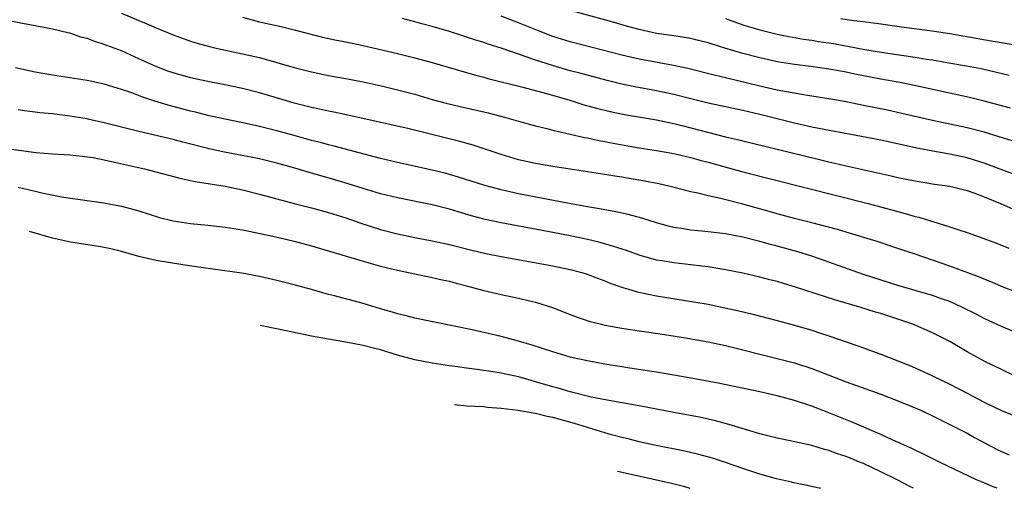
# Model space of a CAD drawing. Units: inches. Extents: x 2550000 to 2553000, y 1509000 to 1512000.
# Drawn here: x 2552535 to 2552649, y 1509000 to 1509054 of the extents above; entities that cross this region are included whole.
import ezdxf

# ---------------------------------------------------------------- set-up
doc = ezdxf.new("R2010")
doc.units = ezdxf.units.IN
doc.header["$MEASUREMENT"] = 0
doc.layers.add('LD25501509_2ft', color=9, linetype='Continuous')

msp = doc.modelspace()

# ---------------------------------------------------------------- linework, layer by layer
at = {"layer": 'LD25501509_2ft'}
for points, elevation in [([(2552547, 1509055.07), (2552549, 1509054.22), (2552549.87, 1509053.87), (2552551, 1509053.35), (2552553, 1509052.53), (2552555, 1509051.82), (2552555.62, 1509051.62), (2552557.18, 1509051.18), (2552557.97, 1509051), (2552561, 1509050.35), (2552563, 1509049.9), (2552565, 1509049.35), (2552567, 1509048.75), (2552569, 1509048.24), (2552571, 1509047.84), (2552573, 1509047.49), (2552575, 1509047.11), (2552577.43, 1509046.57), (2552579, 1509046.18), (2552581, 1509045.65), (2552583, 1509045.06), (2552584.62, 1509044.62), (2552586.24, 1509044.24), (2552589.49, 1509043.49), (2552591.38, 1509043), (2552593, 1509042.54), (2552595, 1509042), (2552596.31, 1509041.69), (2552597, 1509041.49), (2552599, 1509041.03), (2552600.65, 1509040.65), (2552601, 1509040.6), (2552602.31, 1509040.31), (2552603, 1509040.18), (2552603.98, 1509039.98), (2552605.67, 1509039.67), (2552607, 1509039.45), (2552609, 1509039.14), (2552611, 1509038.79), (2552613, 1509038.32), (2552614.03, 1509038.03), (2552615, 1509037.78), (2552619, 1509036.67), (2552633.56, 1509033), (2552634.7, 1509032.7), (2552637, 1509032.06), (2552637.84, 1509031.84), (2552639, 1509031.48), (2552639.4, 1509031.4), (2552643, 1509030.31), (2552644.05, 1509029.95), (2552645, 1509029.64), (2552646.94, 1509028.94), (2552648.4, 1509028.4), (2552649.84, 1509027.84)], 9732), ([(2552561, 1509054.58), (2552563, 1509054.04), (2552564.24, 1509053.76), (2552565.5, 1509053.5), (2552567, 1509053.14), (2552570.29, 1509052.29), (2552571.93, 1509051.93), (2552573, 1509051.73), (2552575, 1509051.32), (2552579, 1509050.37), (2552581, 1509049.88), (2552583, 1509049.32), (2552587.9, 1509047.9), (2552589, 1509047.62), (2552589.47, 1509047.47), (2552593.53, 1509046.47), (2552596.25, 1509045.75), (2552598.85, 1509045), (2552600.48, 1509044.48), (2552602.04, 1509044.04), (2552603.65, 1509043.65), (2552605.31, 1509043.31), (2552609, 1509042.7), (2552611, 1509042.28), (2552611.95, 1509042.05), (2552617, 1509040.73), (2552618.4, 1509040.4), (2552619, 1509040.25), (2552623, 1509039.29), (2552627.91, 1509038.09), (2552629, 1509037.84), (2552629.69, 1509037.69), (2552631, 1509037.37), (2552636.22, 1509036.22), (2552637, 1509036.03), (2552639, 1509035.61), (2552641.25, 1509035.25), (2552643, 1509035.01), (2552645, 1509034.49), (2552645.78, 1509034.22), (2552647, 1509033.76), (2552648.89, 1509033), (2552650.35, 1509032.35)], 9730), ([(2552650.25, 1509040.25), (2552648.74, 1509040.74), (2552647, 1509041.26), (2552645, 1509041.76), (2552641, 1509042.61), (2552637.44, 1509043.44), (2552635.8, 1509043.8), (2552633, 1509044.37), (2552631, 1509044.76), (2552629, 1509045.11), (2552626.5, 1509045.5), (2552624.07, 1509045.93), (2552623, 1509046.15), (2552621, 1509046.61), (2552617, 1509047.57), (2552615.83, 1509047.83), (2552612.63, 1509048.63), (2552610.98, 1509048.98), (2552607, 1509049.73), (2552605, 1509050.19), (2552599, 1509051.73), (2552597, 1509052.36), (2552595.32, 1509053), (2552593, 1509053.94), (2552591, 1509054.69)], 9726), ([(2552650.04, 1509044.04), (2552647, 1509044.87), (2552645.29, 1509045.29), (2552638.72, 1509046.72), (2552637.23, 1509047), (2552635, 1509047.4), (2552631.99, 1509047.99), (2552631, 1509048.2), (2552630.32, 1509048.32), (2552629, 1509048.57), (2552626.88, 1509048.88), (2552625, 1509049.1), (2552623, 1509049.42), (2552621, 1509049.87), (2552619, 1509050.39), (2552616.93, 1509051), (2552615.45, 1509051.45), (2552615, 1509051.61), (2552613.89, 1509051.89), (2552613, 1509052.1), (2552612.24, 1509052.24), (2552611, 1509052.41), (2552609, 1509052.71), (2552607, 1509053.15), (2552605.53, 1509053.53), (2552603.99, 1509054.01), (2552599.3, 1509055.3)], 9724), ([(2552651.63, 1509022.37), (2552649, 1509023.4), (2552647.88, 1509023.88), (2552647, 1509024.22), (2552646.45, 1509024.45), (2552643, 1509025.72), (2552639, 1509027.12), (2552637, 1509027.8), (2552634.58, 1509028.58), (2552631, 1509029.66), (2552629.99, 1509029.99), (2552627, 1509030.77), (2552625, 1509031.27), (2552623, 1509031.81), (2552622.08, 1509032.08), (2552619, 1509032.94), (2552616.41, 1509033.59), (2552615, 1509033.9), (2552613.8, 1509034.2), (2552613, 1509034.36), (2552610.45, 1509035), (2552609.26, 1509035.26), (2552607.6, 1509035.6), (2552605, 1509036.04), (2552604.16, 1509036.16), (2552603, 1509036.36), (2552597, 1509037.27), (2552595, 1509037.62), (2552593, 1509038.07), (2552591, 1509038.66), (2552587.75, 1509039.75), (2552586.2, 1509040.2), (2552580.35, 1509041.65), (2552573.24, 1509043.24), (2552571.59, 1509043.59), (2552571, 1509043.7), (2552569.94, 1509043.94), (2552569, 1509044.13), (2552567, 1509044.63), (2552565.73, 1509045), (2552563, 1509045.83), (2552561, 1509046.32), (2552558.79, 1509046.79), (2552557, 1509047.14), (2552555, 1509047.57), (2552553, 1509048.12), (2552552.35, 1509048.35), (2552550.9, 1509048.9), (2552549, 1509049.78), (2552547, 1509050.67), (2552545.3, 1509051.3), (2552545, 1509051.43), (2552543.79, 1509051.79), (2552543, 1509052.12), (2552542.28, 1509052.28), (2552541, 1509052.73), (2552540.77, 1509052.77), (2552539, 1509053.2), (2552537, 1509053.58), (2552536.31, 1509053.69), (2552534.12, 1509054.12)], 9734), ([(2552651, 1509036.15), (2552647, 1509037.67), (2552646, 1509038), (2552645, 1509038.28), (2552643, 1509038.71), (2552641.05, 1509039.05), (2552639.38, 1509039.38), (2552635, 1509040.35), (2552632.78, 1509040.78), (2552628.44, 1509041.56), (2552627, 1509041.85), (2552625, 1509042.31), (2552621, 1509043.32), (2552619, 1509043.79), (2552615, 1509044.64), (2552612.83, 1509045.17), (2552611, 1509045.63), (2552609, 1509046.06), (2552606.51, 1509046.51), (2552605, 1509046.84), (2552603.27, 1509047.27), (2552600.11, 1509048.11), (2552599, 1509048.38), (2552596.97, 1509048.97), (2552595, 1509049.62), (2552594.03, 1509049.97), (2552593, 1509050.31), (2552591.01, 1509050.99), (2552589.48, 1509051.48), (2552589, 1509051.65), (2552587.96, 1509051.96), (2552587, 1509052.29), (2552586.45, 1509052.45), (2552585, 1509052.91), (2552583, 1509053.49), (2552581.8, 1509053.8), (2552581, 1509054.03), (2552579.58, 1509054.42)], 9728), ([(2552617, 1509054.43), (2552619, 1509053.72), (2552621, 1509053.11), (2552623, 1509052.63), (2552624.35, 1509052.35), (2552626.05, 1509052.05), (2552627, 1509051.92), (2552627.78, 1509051.78), (2552629.52, 1509051.52), (2552633.16, 1509050.84), (2552635.54, 1509050.46), (2552639, 1509049.96), (2552640.26, 1509049.74), (2552641, 1509049.63), (2552642.67, 1509049.33), (2552644.95, 1509048.95), (2552646.63, 1509048.63), (2552648.27, 1509048.27), (2552649.87, 1509047.87)], 9722), ([(2552653, 1509050.93), (2552649, 1509051.6), (2552647.82, 1509051.82), (2552643, 1509052.66), (2552640.96, 1509052.96), (2552637.42, 1509053.42), (2552635, 1509053.77), (2552633, 1509054.03), (2552631.85, 1509054.15), (2552630.39, 1509054.39)], 9720), ([(2552653.16, 1509017), (2552649, 1509018.76), (2552647, 1509019.67), (2552646.12, 1509020.12), (2552644.39, 1509021), (2552643, 1509021.63), (2552642.03, 1509021.97), (2552641, 1509022.35), (2552637, 1509023.48), (2552633, 1509024.77), (2552632.33, 1509025), (2552629, 1509026.21), (2552627, 1509026.9), (2552625.39, 1509027.39), (2552623, 1509028.04), (2552622.24, 1509028.24), (2552621, 1509028.6), (2552620.67, 1509028.67), (2552619, 1509029.1), (2552617, 1509029.48), (2552615, 1509029.73), (2552613.82, 1509029.82), (2552613, 1509029.91), (2552611.9, 1509030.1), (2552611, 1509030.22), (2552610.38, 1509030.38), (2552609, 1509030.76), (2552607.31, 1509031.31), (2552605.74, 1509031.74), (2552604.09, 1509032.09), (2552603, 1509032.27), (2552602.39, 1509032.39), (2552601, 1509032.61), (2552598.87, 1509033), (2552593, 1509034.13), (2552591, 1509034.57), (2552589.09, 1509035.09), (2552586.06, 1509036.06), (2552585, 1509036.37), (2552584.5, 1509036.5), (2552583, 1509036.88), (2552579, 1509037.74), (2552577, 1509038.21), (2552571.65, 1509039.65), (2552571, 1509039.8), (2552570.05, 1509040.05), (2552569, 1509040.31), (2552567, 1509040.86), (2552565, 1509041.43), (2552563, 1509041.94), (2552561.79, 1509042.21), (2552559, 1509042.76), (2552557, 1509043.21), (2552555.58, 1509043.58), (2552555, 1509043.71), (2552553, 1509044.23), (2552552.4, 1509044.4), (2552550.86, 1509044.86), (2552549.36, 1509045.36), (2552548.19, 1509045.81), (2552547, 1509046.21), (2552545, 1509046.82), (2552543, 1509047.25), (2552539, 1509047.87), (2552537, 1509048.23), (2552534.71, 1509048.71)], 9736), ([(2552650.59, 1509013), (2552649, 1509013.75), (2552647, 1509014.72), (2552645, 1509015.81), (2552643, 1509016.99), (2552641, 1509018.03), (2552638.72, 1509019), (2552637.44, 1509019.44), (2552635, 1509020.25), (2552634.41, 1509020.41), (2552632.59, 1509021), (2552629.8, 1509021.8), (2552627.41, 1509022.59), (2552625, 1509023.36), (2552623.72, 1509023.72), (2552623, 1509023.95), (2552622.16, 1509024.16), (2552621, 1509024.48), (2552619, 1509024.94), (2552617, 1509025.33), (2552615, 1509025.65), (2552614.28, 1509025.72), (2552613, 1509025.88), (2552611, 1509026.11), (2552609.65, 1509026.35), (2552609, 1509026.45), (2552607, 1509027.01), (2552605.54, 1509027.54), (2552604.03, 1509028.03), (2552602.47, 1509028.47), (2552600.85, 1509028.85), (2552599, 1509029.24), (2552597, 1509029.63), (2552591, 1509030.74), (2552589.15, 1509031.15), (2552587.57, 1509031.57), (2552586.02, 1509032.02), (2552585, 1509032.35), (2552583, 1509032.86), (2552579, 1509033.64), (2552577, 1509034.12), (2552575, 1509034.72), (2552573.27, 1509035.27), (2552571.74, 1509035.74), (2552568.62, 1509036.62), (2552567.37, 1509037), (2552565, 1509037.67), (2552563, 1509038.18), (2552558.93, 1509038.93), (2552557.31, 1509039.31), (2552554.12, 1509040.12), (2552553, 1509040.42), (2552549, 1509041.36), (2552545, 1509042.36), (2552543.25, 1509042.75), (2552543, 1509042.8), (2552541, 1509043.13), (2552539, 1509043.37), (2552537.52, 1509043.52), (2552537, 1509043.6), (2552535.73, 1509043.73), (2552535, 1509043.84)], 9738), ([(2552533.42, 1509039.42), (2552537.08, 1509038.92), (2552539, 1509038.76), (2552541, 1509038.63), (2552542.47, 1509038.47), (2552543, 1509038.42), (2552543.69, 1509038.31), (2552545, 1509038.06), (2552546.2, 1509037.8), (2552549.64, 1509037), (2552553.9, 1509035.9), (2552555, 1509035.68), (2552555.54, 1509035.54), (2552559.01, 1509034.99), (2552561, 1509034.59), (2552563, 1509034.09), (2552565, 1509033.53), (2552567, 1509033.01), (2552569, 1509032.5), (2552571, 1509031.96), (2552573, 1509031.32), (2552574.72, 1509030.72), (2552577, 1509030), (2552579, 1509029.49), (2552581, 1509029.07), (2552583, 1509028.69), (2552585, 1509028.26), (2552587.6, 1509027.6), (2552589.22, 1509027.22), (2552591, 1509026.87), (2552597, 1509025.77), (2552599, 1509025.35), (2552600.35, 1509025), (2552600.84, 1509024.84), (2552602.29, 1509024.29), (2552603, 1509024.04), (2552603.73, 1509023.73), (2552605.23, 1509023.23), (2552606.02, 1509023), (2552606.76, 1509022.76), (2552609, 1509022.31), (2552613.58, 1509021.58), (2552615, 1509021.32), (2552616.92, 1509020.92), (2552618.55, 1509020.55), (2552620.16, 1509020.16), (2552623, 1509019.45), (2552625, 1509018.92), (2552627, 1509018.34), (2552628.01, 1509017.99), (2552629, 1509017.67), (2552631, 1509016.96), (2552632.47, 1509016.47), (2552633, 1509016.27), (2552633.94, 1509015.94), (2552635, 1509015.55), (2552638.25, 1509014.25), (2552639, 1509013.95), (2552641, 1509013.05), (2552643, 1509012.07), (2552645, 1509011.01), (2552647, 1509009.98), (2552649, 1509009.03), (2552651, 1509008.2)], 9740), ([(2552535, 1509034.88), (2552537, 1509034.42), (2552537.76, 1509034.24), (2552540.28, 1509033.72), (2552544.93, 1509033.07), (2552547, 1509032.68), (2552549, 1509032.14), (2552551.39, 1509031.39), (2552553, 1509030.98), (2552555, 1509030.68), (2552557, 1509030.49), (2552559, 1509030.27), (2552561, 1509029.93), (2552562.33, 1509029.67), (2552564.88, 1509029.12), (2552567, 1509028.63), (2552569, 1509028.1), (2552575, 1509026.3), (2552575.95, 1509026.05), (2552577, 1509025.74), (2552579, 1509025.26), (2552581, 1509024.84), (2552583, 1509024.44), (2552584.17, 1509024.17), (2552585, 1509024), (2552585.78, 1509023.78), (2552587, 1509023.47), (2552589, 1509022.93), (2552591, 1509022.45), (2552593, 1509022.03), (2552594.28, 1509021.72), (2552595, 1509021.57), (2552596.94, 1509020.94), (2552599, 1509020.13), (2552599.82, 1509019.82), (2552601.33, 1509019.33), (2552602.62, 1509019), (2552603, 1509018.91), (2552605, 1509018.55), (2552607, 1509018.25), (2552607.86, 1509018.14), (2552610.21, 1509017.79), (2552612.61, 1509017.39), (2552615, 1509016.96), (2552617, 1509016.54), (2552623, 1509015.04), (2552625, 1509014.52), (2552627, 1509013.9), (2552631, 1509012.33), (2552635, 1509010.9), (2552637, 1509010.13), (2552639, 1509009.31), (2552639.72, 1509009), (2552641, 1509008.41), (2552641.93, 1509007.93), (2552643, 1509007.41), (2552645, 1509006.37), (2552645.88, 1509005.88), (2552648.5, 1509004.5), (2552649, 1509004.26), (2552649.89, 1509003.89)], 9742), ([(2552648.51, 1509000), (2552648.05, 1509000.18), (2552646.69, 1509000.73), (2552646.1, 1509001), (2552641.89, 1509003), (2552639.97, 1509003.97), (2552639, 1509004.42), (2552638.62, 1509004.62), (2552637.72, 1509005), (2552637.23, 1509005.23), (2552636.41, 1509005.59), (2552635, 1509006.24), (2552631.68, 1509007.68), (2552629, 1509008.76), (2552627, 1509009.53), (2552625, 1509010.19), (2552623, 1509010.73), (2552621, 1509011.17), (2552616.17, 1509012.17), (2552612.79, 1509012.79), (2552609, 1509013.45), (2552608.48, 1509013.52), (2552605.93, 1509013.93), (2552605, 1509014.06), (2552603, 1509014.38), (2552601, 1509014.75), (2552599.87, 1509015), (2552599, 1509015.21), (2552597, 1509015.8), (2552594.59, 1509016.59), (2552593, 1509017.04), (2552591, 1509017.59), (2552587.64, 1509018.36), (2552581, 1509019.72), (2552579.99, 1509019.99), (2552579, 1509020.23), (2552578.42, 1509020.42), (2552577, 1509020.81), (2552575, 1509021.4), (2552571.7, 1509022.3), (2552571, 1509022.47), (2552569, 1509023.04), (2552567.44, 1509023.44), (2552567, 1509023.58), (2552565, 1509024.07), (2552563, 1509024.53), (2552560.93, 1509024.93), (2552556.47, 1509025.53), (2552554.1, 1509025.9), (2552551, 1509026.41), (2552549, 1509026.85), (2552547, 1509027.42), (2552545.74, 1509027.74), (2552545, 1509027.9), (2552544.33, 1509028.01), (2552541.08, 1509028.52), (2552539.01, 1509028.98), (2552536.32, 1509029.75)], 9744), ([(2552638.78, 1509000), (2552638.45, 1509000.17), (2552636.89, 1509001), (2552635, 1509001.92), (2552633, 1509002.86), (2552632.67, 1509003), (2552631, 1509003.68), (2552630, 1509004), (2552629, 1509004.38), (2552628.49, 1509004.49), (2552627, 1509004.94), (2552624.51, 1509005.49), (2552623, 1509005.79), (2552622.05, 1509006.05), (2552621, 1509006.3), (2552617.41, 1509007.41), (2552615.83, 1509007.83), (2552615, 1509008.01), (2552614.19, 1509008.19), (2552611, 1509008.78), (2552607, 1509009.56), (2552605, 1509009.91), (2552603.92, 1509010.08), (2552601.45, 1509010.55), (2552599, 1509011.16), (2552597.6, 1509011.6), (2552597, 1509011.76), (2552595, 1509012.35), (2552594.48, 1509012.48), (2552593, 1509012.91), (2552591, 1509013.35), (2552589.56, 1509013.56), (2552589, 1509013.66), (2552588.22, 1509013.78), (2552587, 1509013.92), (2552585.93, 1509014.07), (2552585, 1509014.18), (2552583, 1509014.5), (2552581, 1509014.9), (2552579, 1509015.43), (2552577, 1509016.03), (2552576.22, 1509016.22), (2552575, 1509016.56), (2552573, 1509016.95), (2552571, 1509017.28), (2552569, 1509017.64), (2552565.14, 1509018.45), (2552563.06, 1509018.86)], 9746), ([(2552628, 1509000), (2552627.88, 1509000.03), (2552626.28, 1509000.38), (2552624.94, 1509000.62), (2552624.65, 1509000.7), (2552622.92, 1509001.08), (2552621, 1509001.64), (2552619, 1509002.3), (2552617, 1509002.99), (2552615.48, 1509003.48), (2552613.92, 1509003.92), (2552612.3, 1509004.3), (2552608.79, 1509005), (2552607, 1509005.4), (2552605.73, 1509005.73), (2552605, 1509005.88), (2552603.81, 1509006.19), (2552603, 1509006.42), (2552599.49, 1509007.49), (2552597, 1509008.2), (2552596.33, 1509008.33), (2552595, 1509008.66), (2552594.7, 1509008.7), (2552592.99, 1509009.01), (2552591, 1509009.26), (2552589.37, 1509009.37), (2552589, 1509009.42), (2552587.03, 1509009.53), (2552585.58, 1509009.68)], 9748), ([(2552604.48, 1509001.98), (2552610.58, 1509000.63), (2552612.12, 1509000.23), (2552612.88, 1509000)], 9750)]:
    msp.add_lwpolyline(points, dxfattribs=dict(at, elevation=elevation))

doc.saveas('drawing.dxf')
